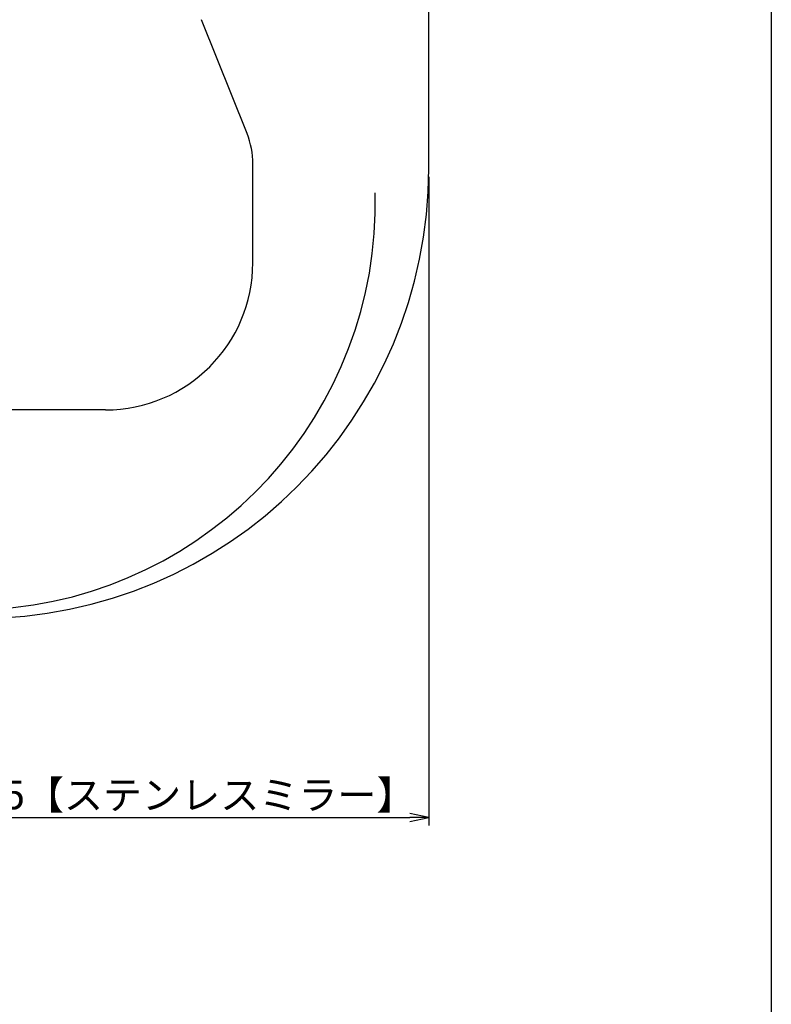
# Model space of a CAD drawing. Units: inches. Extents: x 3591 to 4398, y 1149 to 1709.
# Drawn here: x 4306 to 4398, y 1269 to 1390 of the extents above; entities that cross this region are included whole.
import ezdxf

# ---------------------------------------------------------------- set-up
doc = ezdxf.new("R2010")
doc.units = ezdxf.units.IN
doc.header["$MEASUREMENT"] = 0
for name, color, linetype in [('02-実線-1', 7, 'Continuous'), ('03-細線', 1, 'Continuous'), ('10-寸法', 3, 'Continuous'), ('図枠', 7, 'Continuous')]:
    doc.layers.add(name, color=color, linetype=linetype)
doc.styles.add('STD', font='TXT.shx', dxfattribs={"bigfont": 'bigfont.shx'})
doc.dimstyles.new('1：1', dxfattribs={"dimtxt": 3.5, "dimasz": 2.3, "dimexe": 1, "dimexo": 1, "dimgap": 1, "dimtad": 3, "dimdsep": 46, "dimtxsty": 'STD', "dimblk1": 'ARRI', "dimblk2": 'ARRI', "dimsah": 1, "dimcen": 0, "dimclrd": 3, "dimclre": 3, "dimclrt": 4, "dimadec": 0, "dimazin": 0, "dimtfac": 0.7, "dimtmove": 0, "dimatfit": 0, "dimldrblk": 'ARRI', "dimfxl": 0, "dimtvp": 1, "dimtolj": 1, "dimtzin": 0, "dimarcsym": 0})

# ---------------------------------------------------------------- blocks, each defined once
blk = doc.blocks.new('ARRI')
at = {"color": 0, "linetype": 'ByBlock'}
for p, q in [((0, 0), (-1, 0.213)), ((-1, -0.213), (0, 0)), ((0, 0), (-1, 0))]:
    blk.add_line(p, q, dxfattribs=at)
blk = doc.blocks.new('*D103')
at = {"layer": '10-寸法', "color": 3, "lineweight": -2}
for p, q in [((4356.25, 1370.32), (4356.25, 1290.98)), ((4290.75, 1309.82), (4290.75, 1290.98)), ((4293.05, 1291.98), (4353.95, 1291.98))]:
    blk.add_line(p, q, dxfattribs=at)
at = {"layer": 'Defpoints', "color": 0}
for p in [(4356.25, 1371.32), (4290.75, 1310.82), (4356.25, 1291.98)]:
    blk.add_point(p, dxfattribs=at)
at = {"layer": '10-寸法', "color": 3, "lineweight": -2, "xscale": 2.3, "yscale": 2.3, "zscale": 2.3, "rotation": 180}
blk.add_blockref('ARRI', (4290.75, 1291.98), dxfattribs=at)
at = {"layer": '10-寸法', "color": 3, "lineweight": -2, "xscale": 2.3, "yscale": 2.3, "zscale": 2.3}
blk.add_blockref('ARRI', (4356.25, 1291.98), dxfattribs=at)
at = {"layer": '10-寸法', "color": 4, "insert": (4323.5, 1294.73), "char_height": 3.5, "attachment_point": 5, "style": 'STD'}
blk.add_mtext('\\A1;L=65.5【ステンレスミラー】', dxfattribs=at)

msp = doc.modelspace()

# ---------------------------------------------------------------- linework, layer by layer
at = {"layer": '02-実線-1'}
for p, q in [((4356.248, 1371.318), (4356.248, 1415.818)), ((4334.033, 1375.607), (4328.464, 1389.53)), ((4334.748, 1359.818), (4334.748, 1371.893)), ((4316.748, 1341.818), (4291.248, 1341.818))]:
    msp.add_line(p, q, dxfattribs=at)
for centre, radius, start, end in [((4324.748, 1371.893), 10, 0, 21.80141), ((4301.248, 1371.318), 55, 270, 0), ((4316.748, 1359.818), 18, 270, 0)]:
    msp.add_arc(centre, radius, start, end, dxfattribs=at)
at = {"layer": '03-細線'}
msp.add_arc((4300.055, 1367), 49.648, 273.37289, 1.56327, dxfattribs=at)
at = {"layer": '図枠'}
msp.add_lwpolyline([(3591.119, 1708.741), (4398.119, 1708.741), (4398.119, 1148.741), (3591.119, 1148.741)], close=True, dxfattribs=at)

# ---------------------------------------------------------------- dimensions: what is measured, and where the dimension line sits
at = {"layer": '10-寸法'}
dim = msp.add_linear_dim(base=(4356.248, 1291.983), p1=(4290.748, 1310.818), p2=(4356.248, 1371.318), text='L=<>【ステンレスミラー】', dimstyle='1：1', dxfattribs=at)
dim.commit()
dim.dimension.update_dxf_attribs({"geometry": '*D103', "text_midpoint": (4323.498, 1294.733)})

doc.saveas('drawing.dxf')
